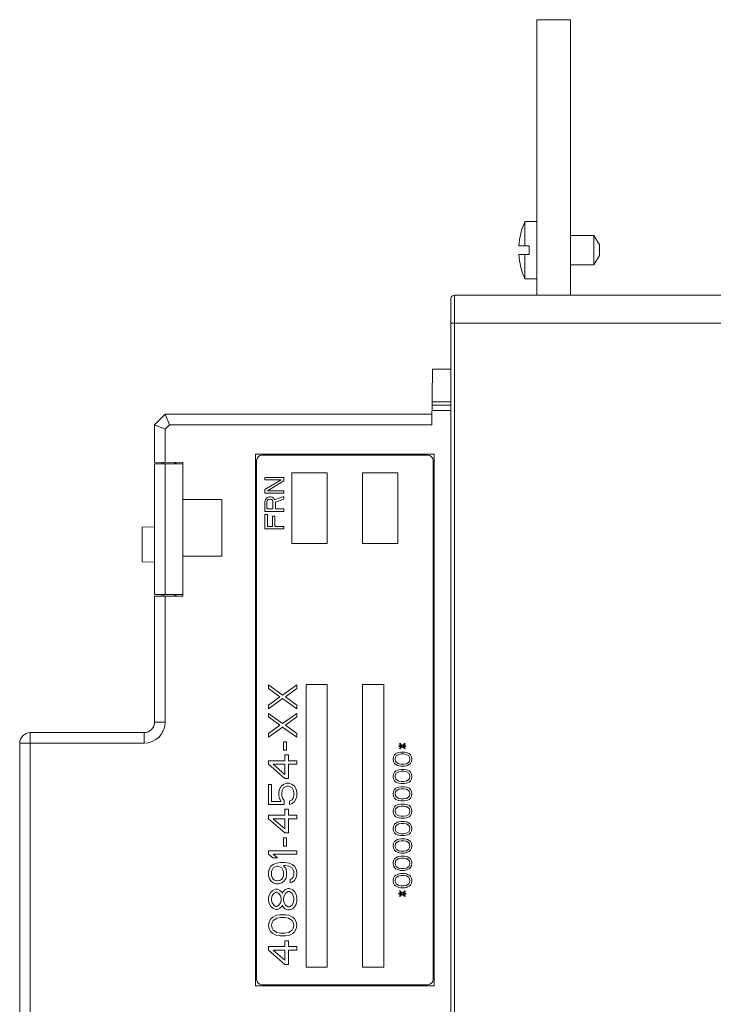
# Model space of a CAD drawing. Units: inches. Extents: x 153 to 2098, y 196 to 1392.
# Drawn here: x 1667 to 1876, y 1033 to 1329 of the extents above; entities that cross this region are included whole.
import ezdxf

# ---------------------------------------------------------------- set-up
doc = ezdxf.new("R2010")
doc.units = ezdxf.units.IN
doc.header["$MEASUREMENT"] = 0
doc.layers.add('Layer 1', color=7, linetype='Continuous')

msp = doc.modelspace()

# ---------------------------------------------------------------- linework, layer by layer
at = {"layer": 'Layer 1', "color": 7, "lineweight": 13}
for points in [[(1822.57, 1246.11), (1822.57, 1329.02)], [(1822.57, 1329.02), (1832.7, 1329.02)], [(1832.7, 1246.11), (1832.7, 1329.02)], [(1819.01, 1260.93), (1819.01, 1268.25)], [(1819.01, 1268.25), (1822.57, 1268.25)], [(1832.7, 1264.04), (1839.79, 1264.04)], [(1839.79, 1255.18), (1839.79, 1264.04)], [(1839.79, 1264.04), (1841.42, 1261.23)], [(1817.22, 1260.93), (1820.3, 1260.93)], [(1820.3, 1260.93), (1820.3, 1258.29)], [(1841.42, 1257.98), (1841.42, 1261.23)], [(1817.22, 1258.29), (1820.3, 1258.29)], [(1819.01, 1250.97), (1819.01, 1258.29)], [(1839.79, 1255.18), (1841.42, 1257.98)], [(1832.7, 1255.18), (1839.79, 1255.18)], [(1819.01, 1250.97), (1822.57, 1250.97)], [(1797.79, 1246.11), (1797.79, 929.11)], [(1797.79, 1246.11), (2030.97, 1246.11)], [(1796.72, 599.83), (1796.72, 1245.05)], [(1796.72, 1237.61), (1907.13, 1237.61)], [(1791.02, 1207.06), (1791.24, 1223.83)], [(1796.72, 1223.83), (1791.24, 1223.83)], [(1791.1, 1212.95), (1796.72, 1212.95)], [(1791.11, 1213.95), (1796.72, 1213.95)], [(1707.58, 1207.06), (1710.76, 1210.25)], [(1712.09, 1207.06), (1710.76, 1210.25)], [(1791.06, 1210.25), (1710.76, 1210.25)], [(1791.08, 1211.33), (1796.72, 1211.33)], [(1707.58, 1207.06), (1707.58, 1195.68)], [(1710.76, 1205.73), (1707.58, 1207.06)], [(1710.76, 1205.73), (1712.09, 1207.06)], [(1791.02, 1207.06), (1712.09, 1207.06)], [(1710.76, 1205.73), (1710.76, 1195.7)], [(1737.94, 1198.24), (1737.94, 1038.15)], [(1791.73, 1198.24), (1737.94, 1198.24)], [(1789.79, 1197.92), (1739.88, 1197.92)], [(1791.73, 1038.15), (1791.73, 1198.24)], [(1707.58, 1195.68), (1716.08, 1195.75)], [(1707.58, 1155.92), (1707.58, 1195.25)], [(1707.58, 1195.25), (1716.08, 1195.25)], [(1709.7, 1195.25), (1709.7, 1195.69)], [(1710.34, 1195.7), (1710.34, 1195.25)], [(1710.76, 1155.92), (1710.76, 1195.25)], [(1713.53, 1195.73), (1713.53, 1195.25)], [(1713.95, 1195.25), (1713.95, 1195.73)], [(1716.08, 1155.42), (1716.08, 1195.75)], [(1738.26, 1196.3), (1738.26, 1040.09)], [(1791.41, 1040.09), (1791.41, 1196.3)], [(1748.89, 1192.61), (1748.89, 1171.35)], [(1759.52, 1192.61), (1748.89, 1192.61)], [(1759.52, 1171.35), (1759.52, 1192.61)], [(1770.15, 1192.61), (1770.15, 1171.35)], [(1780.78, 1192.61), (1770.15, 1192.61)], [(1780.78, 1171.35), (1780.78, 1192.61)], [(1740.77, 1190.5), (1740.77, 1191.21)], [(1740.77, 1191.21), (1746.48, 1191.21)], [(1740.77, 1187.53), (1745.63, 1190.5)], [(1745.63, 1190.5), (1740.77, 1190.5)], [(1746.48, 1190.15), (1741.5, 1187.17)], [(1746.48, 1191.21), (1746.48, 1190.15)], [(1740.77, 1186.46), (1740.77, 1187.53)], [(1746.48, 1186.46), (1740.77, 1186.46)], [(1741.5, 1187.17), (1746.48, 1187.17)], [(1746.48, 1187.17), (1746.48, 1186.46)], [(1727.78, 1184.51), (1716.08, 1184.51)], [(1727.78, 1167.5), (1727.78, 1184.51)], [(1740.9, 1184.44), (1740.77, 1183.85)], [(1740.77, 1183.85), (1740.77, 1180.99)], [(1741.26, 1184.92), (1740.9, 1184.44)], [(1741.74, 1185.27), (1741.26, 1184.92)], [(1741.5, 1184.32), (1741.38, 1183.97)], [(1741.38, 1183.97), (1741.38, 1181.71)], [(1741.74, 1184.56), (1741.5, 1184.32)], [(1742.1, 1185.39), (1741.74, 1185.27)], [(1742.1, 1184.68), (1741.74, 1184.56)], [(1742.59, 1185.39), (1742.1, 1185.39)], [(1742.47, 1184.68), (1742.1, 1184.68)], [(1742.83, 1184.56), (1742.47, 1184.68)], [(1742.95, 1185.27), (1742.59, 1185.39)], [(1743.08, 1184.32), (1742.83, 1184.56)], [(1743.44, 1184.92), (1742.95, 1185.27)], [(1743.2, 1183.97), (1743.08, 1184.32)], [(1743.2, 1181.71), (1743.2, 1183.97)], [(1743.68, 1184.44), (1743.44, 1184.92)], [(1746.48, 1185.51), (1743.68, 1184.44)], [(1743.93, 1183.73), (1746.48, 1184.68)], [(1743.93, 1181.71), (1743.93, 1183.73)], [(1746.48, 1184.68), (1746.48, 1185.51)], [(1740.77, 1180.99), (1746.48, 1180.99)], [(1740.77, 1175.77), (1740.77, 1180.04)], [(1740.77, 1180.04), (1741.5, 1180.04)], [(1741.38, 1181.71), (1743.2, 1181.71)], [(1741.5, 1180.04), (1741.5, 1176.48)], [(1746.48, 1181.71), (1743.93, 1181.71)], [(1746.48, 1180.99), (1746.48, 1181.71)], [(1743.08, 1176.48), (1743.08, 1179.57)], [(1743.08, 1179.57), (1743.8, 1179.57)], [(1743.8, 1179.57), (1743.8, 1176.48)], [(1707.58, 1176.34), (1703.86, 1176.27)], [(1703.86, 1165.77), (1703.86, 1176.27)], [(1746.48, 1175.77), (1740.77, 1175.77)], [(1741.5, 1176.48), (1743.08, 1176.48)], [(1743.8, 1176.48), (1746.48, 1176.48)], [(1746.48, 1176.48), (1746.48, 1175.77)], [(1748.89, 1171.35), (1759.52, 1171.35)], [(1770.15, 1171.35), (1780.78, 1171.35)], [(1707.58, 1165.7), (1703.86, 1165.77)], [(1727.78, 1167.5), (1716.08, 1167.5)], [(1716.08, 1155.92), (1707.58, 1155.92)], [(1707.58, 1155.49), (1707.58, 1117.55)], [(1707.58, 1155.49), (1716.08, 1155.42)], [(1709.7, 1155.47), (1709.7, 1155.92)], [(1710.34, 1155.92), (1710.34, 1155.47)], [(1710.76, 1155.46), (1710.76, 1117.55)], [(1713.53, 1155.92), (1713.53, 1155.44)], [(1713.95, 1155.43), (1713.95, 1155.92)], [(1741.84, 1127.64), (1741.84, 1128.71)], [(1741.84, 1128.71), (1746.03, 1125.68)], [(1745.3, 1125.14), (1741.84, 1127.64)], [(1746.03, 1125.68), (1750.4, 1128.71)], [(1750.4, 1127.64), (1746.94, 1125.14)], [(1750.4, 1128.71), (1750.4, 1127.64)], [(1753.14, 1128.82), (1753.14, 1043.78)], [(1759.52, 1128.82), (1753.14, 1128.82)], [(1759.52, 1043.78), (1759.52, 1128.82)], [(1770.15, 1128.82), (1770.15, 1043.78)], [(1776.53, 1128.82), (1770.15, 1128.82)], [(1776.53, 1043.78), (1776.53, 1128.82)], [(1741.84, 1122.65), (1745.3, 1125.14)], [(1746.03, 1124.61), (1741.84, 1121.58)], [(1750.4, 1121.58), (1746.03, 1124.61)], [(1746.94, 1125.14), (1750.4, 1122.65)], [(1741.84, 1121.58), (1741.84, 1122.65)], [(1750.4, 1122.65), (1750.4, 1121.58)], [(1741.84, 1119.09), (1741.84, 1120.15)], [(1741.84, 1120.15), (1746.03, 1117.12)], [(1745.3, 1116.59), (1741.84, 1119.09)], [(1746.03, 1117.12), (1750.4, 1120.15)], [(1750.4, 1119.09), (1746.94, 1116.59)], [(1750.4, 1120.15), (1750.4, 1119.09)], [(1707.58, 1117.55), (1710.76, 1117.55)], [(1741.84, 1114.1), (1745.3, 1116.59)], [(1746.03, 1116.06), (1741.84, 1113.03)], [(1750.4, 1113.03), (1746.03, 1116.06)], [(1746.94, 1116.59), (1750.4, 1114.1)], [(1670.16, 1114.36), (1670.16, 660.38)], [(1704.39, 1114.36), (1670.16, 1114.36)], [(1704.39, 1111.17), (1704.39, 1114.36)], [(1741.84, 1113.03), (1741.84, 1114.1)], [(1750.4, 1114.1), (1750.4, 1113.03)], [(1666.97, 1111.17), (1666.97, 663.56)], [(1704.39, 1111.17), (1666.97, 1111.17)], [(1746.39, 1109.1), (1746.39, 1111.6)], [(1746.39, 1111.6), (1747.3, 1111.6)], [(1747.3, 1109.1), (1746.39, 1109.1)], [(1747.3, 1111.6), (1747.3, 1109.1)], [(1781.03, 1110.43), (1781.03, 1110.2)], [(1781.88, 1110.43), (1781.03, 1110.43)], [(1781.03, 1110.2), (1781.88, 1110.2)], [(1781.39, 1111.15), (1781.27, 1111.03)], [(1781.27, 1111.03), (1781.88, 1110.43)], [(1781.88, 1110.2), (1781.27, 1109.61)], [(1781.27, 1109.61), (1781.39, 1109.48)], [(1782.12, 1110.43), (1781.39, 1111.15)], [(1781.39, 1109.48), (1782.12, 1110.2)], [(1782.85, 1111.15), (1782.12, 1110.43)], [(1782.12, 1110.2), (1782.85, 1109.48)], [(1782.36, 1110.43), (1782.96, 1111.03)], [(1783.21, 1110.43), (1782.36, 1110.43)], [(1782.96, 1109.61), (1782.36, 1110.2)], [(1782.36, 1110.2), (1783.21, 1110.2)], [(1782.96, 1111.03), (1782.85, 1111.15)], [(1782.85, 1109.48), (1782.96, 1109.61)], [(1783.21, 1110.2), (1783.21, 1110.43)], [(1741.84, 1104.83), (1741.84, 1105.9)], [(1741.84, 1105.9), (1746.76, 1105.9)], [(1746.76, 1105.9), (1746.76, 1107.68)], [(1746.76, 1107.68), (1747.85, 1107.68)], [(1747.85, 1107.68), (1747.85, 1105.9)], [(1747.85, 1105.9), (1750.4, 1105.9)], [(1750.4, 1105.9), (1750.4, 1104.83)], [(1779.45, 1107.11), (1779.33, 1106.4)], [(1779.33, 1106.4), (1779.45, 1105.68)], [(1779.81, 1107.71), (1779.45, 1107.11)], [(1780.18, 1108.06), (1779.81, 1107.71)], [(1780.06, 1106.99), (1779.93, 1106.4)], [(1779.93, 1106.4), (1780.06, 1105.8)], [(1780.3, 1107.35), (1780.06, 1106.99)], [(1780.06, 1105.8), (1780.3, 1105.44)], [(1780.66, 1108.3), (1780.18, 1108.06)], [(1781.03, 1107.82), (1780.3, 1107.35)], [(1781.03, 1108.42), (1780.66, 1108.3)], [(1781.63, 1108.53), (1781.03, 1108.42)], [(1781.76, 1107.94), (1781.03, 1107.82)], [(1782.73, 1108.53), (1781.63, 1108.53)], [(1782.6, 1107.94), (1781.76, 1107.94)], [(1783.33, 1107.82), (1782.6, 1107.94)], [(1783.33, 1108.42), (1782.73, 1108.53)], [(1783.7, 1108.3), (1783.33, 1108.42)], [(1784.06, 1107.35), (1783.33, 1107.82)], [(1784.18, 1108.06), (1783.7, 1108.3)], [(1784.3, 1106.99), (1784.06, 1107.35)], [(1784.06, 1105.44), (1784.3, 1105.8)], [(1784.55, 1107.71), (1784.18, 1108.06)], [(1784.43, 1106.4), (1784.3, 1106.99)], [(1784.3, 1105.8), (1784.43, 1106.4)], [(1784.91, 1107.11), (1784.55, 1107.71)], [(1785.03, 1106.4), (1784.91, 1107.11)], [(1784.91, 1105.68), (1785.03, 1106.4)], [(1746.76, 1100.55), (1741.84, 1104.83)], [(1746.76, 1101.79), (1743.3, 1104.83)], [(1743.3, 1104.83), (1746.76, 1104.83)], [(1746.76, 1104.83), (1746.76, 1101.79)], [(1747.85, 1104.83), (1747.85, 1100.55)], [(1750.4, 1104.83), (1747.85, 1104.83)], [(1779.45, 1105.68), (1779.81, 1105.09)], [(1779.81, 1105.09), (1780.18, 1104.73)], [(1780.18, 1102.83), (1779.81, 1102.48)], [(1780.18, 1104.73), (1780.66, 1104.49)], [(1780.66, 1103.07), (1780.18, 1102.83)], [(1780.3, 1105.44), (1781.03, 1104.97)], [(1780.66, 1104.49), (1781.03, 1104.38)], [(1781.03, 1103.19), (1780.66, 1103.07)], [(1781.03, 1104.97), (1781.76, 1104.85)], [(1781.03, 1104.38), (1781.63, 1104.26)], [(1781.63, 1103.31), (1781.03, 1103.19)], [(1781.63, 1104.26), (1782.73, 1104.26)], [(1782.73, 1103.31), (1781.63, 1103.31)], [(1781.76, 1104.85), (1782.6, 1104.85)], [(1782.6, 1104.85), (1783.33, 1104.97)], [(1782.73, 1104.26), (1783.33, 1104.38)], [(1783.33, 1103.19), (1782.73, 1103.31)], [(1783.33, 1104.97), (1784.06, 1105.44)], [(1783.33, 1104.38), (1783.7, 1104.49)], [(1783.7, 1103.07), (1783.33, 1103.19)], [(1783.7, 1104.49), (1784.18, 1104.73)], [(1784.18, 1102.83), (1783.7, 1103.07)], [(1784.18, 1104.73), (1784.55, 1105.09)], [(1784.55, 1102.48), (1784.18, 1102.83)], [(1784.55, 1105.09), (1784.91, 1105.68)], [(1747.85, 1100.55), (1746.76, 1100.55)], [(1779.45, 1101.88), (1779.33, 1101.17)], [(1779.33, 1101.17), (1779.45, 1100.46)], [(1779.81, 1102.48), (1779.45, 1101.88)], [(1779.45, 1100.46), (1779.81, 1099.86)], [(1779.81, 1099.86), (1780.18, 1099.5)], [(1780.06, 1101.77), (1779.93, 1101.17)], [(1779.93, 1101.17), (1780.06, 1100.58)], [(1780.3, 1102.12), (1780.06, 1101.77)], [(1780.06, 1100.58), (1780.3, 1100.22)], [(1781.03, 1102.59), (1780.3, 1102.12)], [(1780.3, 1100.22), (1781.03, 1099.74)], [(1781.76, 1102.72), (1781.03, 1102.59)], [(1782.6, 1102.72), (1781.76, 1102.72)], [(1783.33, 1102.59), (1782.6, 1102.72)], [(1784.06, 1102.12), (1783.33, 1102.59)], [(1783.33, 1099.74), (1784.06, 1100.22)], [(1784.3, 1101.77), (1784.06, 1102.12)], [(1784.06, 1100.22), (1784.3, 1100.58)], [(1784.18, 1099.5), (1784.55, 1099.86)], [(1784.43, 1101.17), (1784.3, 1101.77)], [(1784.3, 1100.58), (1784.43, 1101.17)], [(1784.91, 1101.88), (1784.55, 1102.48)], [(1784.55, 1099.86), (1784.91, 1100.46)], [(1785.03, 1101.17), (1784.91, 1101.88)], [(1784.91, 1100.46), (1785.03, 1101.17)], [(1741.84, 1098.77), (1741.84, 1092.71)], [(1742.75, 1098.77), (1741.84, 1098.77)], [(1742.75, 1093.6), (1742.75, 1098.77)], [(1745.12, 1097.34), (1744.93, 1096.45)], [(1745.66, 1098.23), (1745.12, 1097.34)], [(1746.39, 1098.77), (1745.66, 1098.23)], [(1745.85, 1096.45), (1746.03, 1097.16)], [(1746.03, 1097.16), (1746.39, 1097.7)], [(1747.3, 1099.12), (1746.39, 1098.77)], [(1746.39, 1097.7), (1746.94, 1098.06)], [(1746.94, 1098.06), (1747.48, 1098.23)], [(1748.03, 1099.12), (1747.3, 1099.12)], [(1747.48, 1098.23), (1747.85, 1098.23)], [(1747.85, 1098.23), (1748.4, 1098.06)], [(1748.94, 1098.77), (1748.03, 1099.12)], [(1748.4, 1098.06), (1748.94, 1097.7)], [(1749.67, 1098.23), (1748.94, 1098.77)], [(1748.94, 1097.7), (1749.3, 1097.16)], [(1749.3, 1097.16), (1749.48, 1096.45)], [(1750.21, 1097.34), (1749.67, 1098.23)], [(1750.4, 1096.45), (1750.21, 1097.34)], [(1779.81, 1097.25), (1779.45, 1096.65)], [(1780.18, 1097.6), (1779.81, 1097.25)], [(1780.3, 1096.89), (1780.06, 1096.54)], [(1780.18, 1099.5), (1780.66, 1099.27)], [(1780.66, 1097.84), (1780.18, 1097.6)], [(1781.03, 1097.37), (1780.3, 1096.89)], [(1780.66, 1099.27), (1781.03, 1099.15)], [(1781.03, 1097.96), (1780.66, 1097.84)], [(1781.03, 1099.74), (1781.76, 1099.63)], [(1781.03, 1099.15), (1781.63, 1099.03)], [(1781.63, 1098.08), (1781.03, 1097.96)], [(1781.76, 1097.49), (1781.03, 1097.37)], [(1781.63, 1099.03), (1782.73, 1099.03)], [(1782.73, 1098.08), (1781.63, 1098.08)], [(1781.76, 1099.63), (1782.6, 1099.63)], [(1782.6, 1097.49), (1781.76, 1097.49)], [(1782.6, 1099.63), (1783.33, 1099.74)], [(1783.33, 1097.37), (1782.6, 1097.49)], [(1782.73, 1099.03), (1783.33, 1099.15)], [(1783.33, 1097.96), (1782.73, 1098.08)], [(1783.33, 1099.15), (1783.7, 1099.27)], [(1783.7, 1097.84), (1783.33, 1097.96)], [(1784.06, 1096.89), (1783.33, 1097.37)], [(1783.7, 1099.27), (1784.18, 1099.5)], [(1784.18, 1097.6), (1783.7, 1097.84)], [(1784.3, 1096.54), (1784.06, 1096.89)], [(1784.55, 1097.25), (1784.18, 1097.6)], [(1784.91, 1096.65), (1784.55, 1097.25)], [(1744.93, 1096.45), (1744.93, 1095.38)], [(1744.93, 1095.38), (1745.12, 1094.49)], [(1745.12, 1094.49), (1745.66, 1093.6)], [(1745.85, 1095.38), (1745.85, 1096.45)], [(1746.03, 1094.67), (1745.85, 1095.38)], [(1746.58, 1093.95), (1746.03, 1094.67)], [(1746.58, 1092.71), (1746.58, 1093.95)], [(1748.94, 1094.13), (1748.21, 1093.77)], [(1749.3, 1094.67), (1748.94, 1094.13)], [(1749.48, 1095.38), (1749.3, 1094.67)], [(1749.48, 1096.45), (1749.48, 1095.38)], [(1749.67, 1093.6), (1750.21, 1094.49)], [(1750.21, 1094.49), (1750.4, 1095.38)], [(1750.4, 1095.38), (1750.4, 1096.45)], [(1779.45, 1096.65), (1779.33, 1095.94)], [(1779.33, 1095.94), (1779.45, 1095.23)], [(1779.45, 1095.23), (1779.81, 1094.63)], [(1779.81, 1094.63), (1780.18, 1094.28)], [(1780.06, 1096.54), (1779.93, 1095.94)], [(1779.93, 1095.94), (1780.06, 1095.34)], [(1780.06, 1095.34), (1780.3, 1094.99)], [(1780.18, 1094.28), (1780.66, 1094.04)], [(1780.3, 1094.99), (1781.03, 1094.52)], [(1780.66, 1094.04), (1781.03, 1093.92)], [(1781.03, 1094.52), (1781.76, 1094.39)], [(1781.03, 1093.92), (1781.63, 1093.8)], [(1781.76, 1094.39), (1782.6, 1094.39)], [(1782.6, 1094.39), (1783.33, 1094.52)], [(1782.73, 1093.8), (1783.33, 1093.92)], [(1783.33, 1094.52), (1784.06, 1094.99)], [(1783.33, 1093.92), (1783.7, 1094.04)], [(1783.7, 1094.04), (1784.18, 1094.28)], [(1784.06, 1094.99), (1784.3, 1095.34)], [(1784.18, 1094.28), (1784.55, 1094.63)], [(1784.43, 1095.94), (1784.3, 1096.54)], [(1784.3, 1095.34), (1784.43, 1095.94)], [(1784.55, 1094.63), (1784.91, 1095.23)], [(1785.03, 1095.94), (1784.91, 1096.65)], [(1784.91, 1095.23), (1785.03, 1095.94)], [(1741.84, 1092.71), (1746.58, 1092.71)], [(1745.66, 1093.6), (1742.75, 1093.6)], [(1746.76, 1089.5), (1746.76, 1091.28)], [(1746.76, 1091.28), (1747.85, 1091.28)], [(1747.85, 1091.28), (1747.85, 1089.5)], [(1748.21, 1093.77), (1748.21, 1092.71)], [(1748.21, 1092.71), (1748.94, 1093.06)], [(1748.94, 1093.06), (1749.67, 1093.6)], [(1779.45, 1091.43), (1779.33, 1090.71)], [(1779.81, 1092.02), (1779.45, 1091.43)], [(1780.18, 1092.38), (1779.81, 1092.02)], [(1780.06, 1091.3), (1779.93, 1090.71)], [(1780.3, 1091.66), (1780.06, 1091.3)], [(1780.66, 1092.61), (1780.18, 1092.38)], [(1781.03, 1092.14), (1780.3, 1091.66)], [(1781.03, 1092.73), (1780.66, 1092.61)], [(1781.63, 1092.85), (1781.03, 1092.73)], [(1781.76, 1092.25), (1781.03, 1092.14)], [(1781.63, 1093.8), (1782.73, 1093.8)], [(1782.73, 1092.85), (1781.63, 1092.85)], [(1782.6, 1092.25), (1781.76, 1092.25)], [(1783.33, 1092.14), (1782.6, 1092.25)], [(1783.33, 1092.73), (1782.73, 1092.85)], [(1783.7, 1092.61), (1783.33, 1092.73)], [(1784.06, 1091.66), (1783.33, 1092.14)], [(1784.18, 1092.38), (1783.7, 1092.61)], [(1784.3, 1091.3), (1784.06, 1091.66)], [(1784.55, 1092.02), (1784.18, 1092.38)], [(1784.43, 1090.71), (1784.3, 1091.3)], [(1784.91, 1091.43), (1784.55, 1092.02)], [(1785.03, 1090.71), (1784.91, 1091.43)], [(1741.84, 1088.43), (1741.84, 1089.5)], [(1741.84, 1089.5), (1746.76, 1089.5)], [(1746.76, 1084.15), (1741.84, 1088.43)], [(1746.76, 1085.4), (1743.3, 1088.43)], [(1743.3, 1088.43), (1746.76, 1088.43)], [(1746.76, 1088.43), (1746.76, 1085.4)], [(1747.85, 1089.5), (1750.4, 1089.5)], [(1747.85, 1088.43), (1747.85, 1084.15)], [(1750.4, 1088.43), (1747.85, 1088.43)], [(1750.4, 1089.5), (1750.4, 1088.43)], [(1779.33, 1090.71), (1779.45, 1090)], [(1779.45, 1090), (1779.81, 1089.4)], [(1779.81, 1089.4), (1780.18, 1089.05)], [(1779.93, 1090.71), (1780.06, 1090.12)], [(1780.06, 1090.12), (1780.3, 1089.76)], [(1780.18, 1089.05), (1780.66, 1088.81)], [(1780.3, 1089.76), (1781.03, 1089.29)], [(1780.66, 1088.81), (1781.03, 1088.69)], [(1781.03, 1089.29), (1781.76, 1089.17)], [(1781.03, 1088.69), (1781.63, 1088.58)], [(1781.63, 1088.58), (1782.73, 1088.58)], [(1781.76, 1089.17), (1782.6, 1089.17)], [(1782.6, 1089.17), (1783.33, 1089.29)], [(1782.73, 1088.58), (1783.33, 1088.69)], [(1783.33, 1089.29), (1784.06, 1089.76)], [(1783.33, 1088.69), (1783.7, 1088.81)], [(1783.7, 1088.81), (1784.18, 1089.05)], [(1784.06, 1089.76), (1784.3, 1090.12)], [(1784.18, 1089.05), (1784.55, 1089.4)], [(1784.3, 1090.12), (1784.43, 1090.71)], [(1784.55, 1089.4), (1784.91, 1090)], [(1784.91, 1090), (1785.03, 1090.71)], [(1779.45, 1086.2), (1779.33, 1085.49)], [(1779.33, 1085.49), (1779.45, 1084.77)], [(1779.81, 1086.79), (1779.45, 1086.2)], [(1780.18, 1087.15), (1779.81, 1086.79)], [(1780.06, 1086.08), (1779.93, 1085.49)], [(1779.93, 1085.49), (1780.06, 1084.89)], [(1780.3, 1086.44), (1780.06, 1086.08)], [(1780.66, 1087.39), (1780.18, 1087.15)], [(1781.03, 1086.91), (1780.3, 1086.44)], [(1781.03, 1087.5), (1780.66, 1087.39)], [(1781.63, 1087.62), (1781.03, 1087.5)], [(1781.76, 1087.03), (1781.03, 1086.91)], [(1782.73, 1087.62), (1781.63, 1087.62)], [(1782.6, 1087.03), (1781.76, 1087.03)], [(1783.33, 1086.91), (1782.6, 1087.03)], [(1783.33, 1087.5), (1782.73, 1087.62)], [(1783.7, 1087.39), (1783.33, 1087.5)], [(1784.06, 1086.44), (1783.33, 1086.91)], [(1784.18, 1087.15), (1783.7, 1087.39)], [(1784.3, 1086.08), (1784.06, 1086.44)], [(1784.55, 1086.79), (1784.18, 1087.15)], [(1784.43, 1085.49), (1784.3, 1086.08)], [(1784.3, 1084.89), (1784.43, 1085.49)], [(1784.91, 1086.2), (1784.55, 1086.79)], [(1785.03, 1085.49), (1784.91, 1086.2)], [(1784.91, 1084.77), (1785.03, 1085.49)], [(1746.39, 1080.23), (1746.39, 1082.73)], [(1746.39, 1082.73), (1747.3, 1082.73)], [(1747.85, 1084.15), (1746.76, 1084.15)], [(1747.3, 1082.73), (1747.3, 1080.23)], [(1779.45, 1084.77), (1779.81, 1084.18)], [(1779.81, 1084.18), (1780.18, 1083.82)], [(1780.06, 1084.89), (1780.3, 1084.54)], [(1780.18, 1083.82), (1780.66, 1083.59)], [(1780.66, 1082.16), (1780.18, 1081.92)], [(1780.3, 1084.54), (1781.03, 1084.06)], [(1780.66, 1083.59), (1781.03, 1083.46)], [(1781.03, 1082.28), (1780.66, 1082.16)], [(1781.03, 1084.06), (1781.76, 1083.94)], [(1781.03, 1083.46), (1781.63, 1083.35)], [(1781.63, 1082.4), (1781.03, 1082.28)], [(1781.63, 1083.35), (1782.73, 1083.35)], [(1782.73, 1082.4), (1781.63, 1082.4)], [(1781.76, 1083.94), (1782.6, 1083.94)], [(1782.6, 1083.94), (1783.33, 1084.06)], [(1782.73, 1083.35), (1783.33, 1083.46)], [(1783.33, 1082.28), (1782.73, 1082.4)], [(1783.33, 1084.06), (1784.06, 1084.54)], [(1783.33, 1083.46), (1783.7, 1083.59)], [(1783.7, 1082.16), (1783.33, 1082.28)], [(1783.7, 1083.59), (1784.18, 1083.82)], [(1784.18, 1081.92), (1783.7, 1082.16)], [(1784.06, 1084.54), (1784.3, 1084.89)], [(1784.18, 1083.82), (1784.55, 1084.18)], [(1784.55, 1084.18), (1784.91, 1084.77)], [(1747.3, 1080.23), (1746.39, 1080.23)], [(1779.45, 1080.97), (1779.33, 1080.26)], [(1779.33, 1080.26), (1779.45, 1079.54)], [(1779.81, 1081.56), (1779.45, 1080.97)], [(1779.45, 1079.54), (1779.81, 1078.95)], [(1780.18, 1081.92), (1779.81, 1081.56)], [(1780.06, 1080.85), (1779.93, 1080.26)], [(1779.93, 1080.26), (1780.06, 1079.66)], [(1780.3, 1081.21), (1780.06, 1080.85)], [(1780.06, 1079.66), (1780.3, 1079.3)], [(1781.03, 1081.68), (1780.3, 1081.21)], [(1780.3, 1079.3), (1781.03, 1078.83)], [(1781.76, 1081.8), (1781.03, 1081.68)], [(1782.6, 1081.8), (1781.76, 1081.8)], [(1783.33, 1081.68), (1782.6, 1081.8)], [(1784.06, 1081.21), (1783.33, 1081.68)], [(1783.33, 1078.83), (1784.06, 1079.3)], [(1784.3, 1080.85), (1784.06, 1081.21)], [(1784.06, 1079.3), (1784.3, 1079.66)], [(1784.55, 1081.56), (1784.18, 1081.92)], [(1784.43, 1080.26), (1784.3, 1080.85)], [(1784.3, 1079.66), (1784.43, 1080.26)], [(1784.91, 1080.97), (1784.55, 1081.56)], [(1784.55, 1078.95), (1784.91, 1079.54)], [(1785.03, 1080.26), (1784.91, 1080.97)], [(1784.91, 1079.54), (1785.03, 1080.26)], [(1741.84, 1077.73), (1741.84, 1078.8)], [(1741.84, 1078.8), (1750.4, 1078.8)], [(1743.11, 1076.67), (1741.84, 1077.73)], [(1744.57, 1076.67), (1743.11, 1076.67)], [(1743.3, 1077.73), (1744.57, 1076.67)], [(1750.4, 1077.73), (1743.3, 1077.73)], [(1750.4, 1078.8), (1750.4, 1077.73)], [(1779.81, 1076.34), (1779.45, 1075.74)], [(1779.81, 1078.95), (1780.18, 1078.59)], [(1780.18, 1076.69), (1779.81, 1076.34)], [(1780.18, 1078.59), (1780.66, 1078.35)], [(1780.66, 1076.93), (1780.18, 1076.69)], [(1781.03, 1076.45), (1780.3, 1075.98)], [(1780.66, 1078.35), (1781.03, 1078.24)], [(1781.03, 1077.05), (1780.66, 1076.93)], [(1781.03, 1078.83), (1781.76, 1078.71)], [(1781.03, 1078.24), (1781.63, 1078.11)], [(1781.63, 1077.16), (1781.03, 1077.05)], [(1781.76, 1076.57), (1781.03, 1076.45)], [(1781.63, 1078.11), (1782.73, 1078.11)], [(1782.73, 1077.16), (1781.63, 1077.16)], [(1781.76, 1078.71), (1782.6, 1078.71)], [(1782.6, 1076.57), (1781.76, 1076.57)], [(1782.6, 1078.71), (1783.33, 1078.83)], [(1783.33, 1076.45), (1782.6, 1076.57)], [(1782.73, 1078.11), (1783.33, 1078.24)], [(1783.33, 1077.05), (1782.73, 1077.16)], [(1783.33, 1078.24), (1783.7, 1078.35)], [(1783.7, 1076.93), (1783.33, 1077.05)], [(1784.06, 1075.98), (1783.33, 1076.45)], [(1783.7, 1078.35), (1784.18, 1078.59)], [(1784.18, 1076.69), (1783.7, 1076.93)], [(1784.18, 1078.59), (1784.55, 1078.95)], [(1784.55, 1076.34), (1784.18, 1076.69)], [(1784.91, 1075.74), (1784.55, 1076.34)], [(1742.03, 1073.28), (1741.84, 1072.39)], [(1742.57, 1074.17), (1742.03, 1073.28)], [(1743.3, 1074.71), (1742.57, 1074.17)], [(1743.3, 1073.64), (1742.93, 1073.1)], [(1744.21, 1075.06), (1743.3, 1074.71)], [(1743.85, 1074), (1743.3, 1073.64)], [(1744.39, 1074.17), (1743.85, 1074)], [(1745.48, 1075.24), (1744.21, 1075.06)], [(1744.75, 1074.17), (1744.39, 1074.17)], [(1745.3, 1074), (1744.75, 1074.17)], [(1745.85, 1073.64), (1745.3, 1074)], [(1746.76, 1075.24), (1745.48, 1075.24)], [(1746.21, 1073.1), (1745.85, 1073.64)], [(1747.12, 1073.28), (1746.39, 1074.35)], [(1746.39, 1074.35), (1746.76, 1074.35)], [(1748.03, 1075.06), (1746.76, 1075.24)], [(1746.76, 1074.35), (1747.85, 1074.17)], [(1747.3, 1072.39), (1747.12, 1073.28)], [(1747.85, 1074.17), (1748.4, 1074)], [(1748.94, 1074.71), (1748.03, 1075.06)], [(1748.4, 1074), (1748.94, 1073.64)], [(1749.67, 1074.17), (1748.94, 1074.71)], [(1748.94, 1073.64), (1749.3, 1073.1)], [(1750.21, 1073.28), (1749.67, 1074.17)], [(1750.4, 1072.39), (1750.21, 1073.28)], [(1779.45, 1075.74), (1779.33, 1075.02)], [(1779.33, 1075.02), (1779.45, 1074.31)], [(1779.45, 1074.31), (1779.81, 1073.72)], [(1779.81, 1073.72), (1780.18, 1073.36)], [(1780.06, 1075.62), (1779.93, 1075.02)], [(1779.93, 1075.02), (1780.06, 1074.43)], [(1780.3, 1075.98), (1780.06, 1075.62)], [(1780.06, 1074.43), (1780.3, 1074.07)], [(1780.18, 1073.36), (1780.66, 1073.12)], [(1780.3, 1074.07), (1781.03, 1073.6)], [(1781.03, 1073.6), (1781.76, 1073.48)], [(1781.76, 1073.48), (1782.6, 1073.48)], [(1782.6, 1073.48), (1783.33, 1073.6)], [(1783.33, 1073.6), (1784.06, 1074.07)], [(1783.7, 1073.12), (1784.18, 1073.36)], [(1784.3, 1075.62), (1784.06, 1075.98)], [(1784.06, 1074.07), (1784.3, 1074.43)], [(1784.18, 1073.36), (1784.55, 1073.72)], [(1784.43, 1075.02), (1784.3, 1075.62)], [(1784.3, 1074.43), (1784.43, 1075.02)], [(1784.55, 1073.72), (1784.91, 1074.31)], [(1785.03, 1075.02), (1784.91, 1075.74)], [(1784.91, 1074.31), (1785.03, 1075.02)], [(1741.84, 1072.39), (1741.84, 1071.5)], [(1741.84, 1071.5), (1742.03, 1070.6)], [(1742.03, 1070.6), (1742.57, 1069.71)], [(1742.93, 1073.1), (1742.75, 1072.56)], [(1742.75, 1072.56), (1742.75, 1071.32)], [(1742.75, 1071.32), (1742.93, 1070.78)], [(1742.93, 1070.78), (1743.3, 1070.25)], [(1743.3, 1070.25), (1743.85, 1069.89)], [(1745.3, 1069.89), (1745.85, 1070.25)], [(1745.85, 1070.25), (1746.21, 1070.78)], [(1746.39, 1072.56), (1746.21, 1073.1)], [(1746.21, 1070.78), (1746.39, 1071.32)], [(1746.39, 1071.32), (1746.39, 1072.56)], [(1746.58, 1069.71), (1747.12, 1070.6)], [(1747.12, 1070.6), (1747.3, 1071.5)], [(1747.3, 1071.5), (1747.3, 1072.39)], [(1748.94, 1070.42), (1748.4, 1070.07)], [(1749.3, 1070.96), (1748.94, 1070.42)], [(1749.3, 1073.1), (1749.48, 1072.56)], [(1749.48, 1071.5), (1749.3, 1070.96)], [(1749.48, 1072.56), (1749.48, 1071.5)], [(1749.67, 1069.89), (1750.21, 1070.78)], [(1750.21, 1070.78), (1750.4, 1071.68)], [(1750.4, 1071.68), (1750.4, 1072.39)], [(1779.45, 1070.51), (1779.33, 1069.8)], [(1779.81, 1071.11), (1779.45, 1070.51)], [(1780.18, 1071.46), (1779.81, 1071.11)], [(1780.06, 1070.4), (1779.93, 1069.8)], [(1780.3, 1070.75), (1780.06, 1070.4)], [(1780.66, 1071.7), (1780.18, 1071.46)], [(1781.03, 1071.22), (1780.3, 1070.75)], [(1780.66, 1073.12), (1781.03, 1073.01)], [(1781.03, 1071.82), (1780.66, 1071.7)], [(1781.03, 1073.01), (1781.63, 1072.89)], [(1781.63, 1071.94), (1781.03, 1071.82)], [(1781.76, 1071.35), (1781.03, 1071.22)], [(1781.63, 1072.89), (1782.73, 1072.89)], [(1782.73, 1071.94), (1781.63, 1071.94)], [(1782.6, 1071.35), (1781.76, 1071.35)], [(1783.33, 1071.22), (1782.6, 1071.35)], [(1782.73, 1072.89), (1783.33, 1073.01)], [(1783.33, 1071.82), (1782.73, 1071.94)], [(1783.33, 1073.01), (1783.7, 1073.12)], [(1783.7, 1071.7), (1783.33, 1071.82)], [(1784.06, 1070.75), (1783.33, 1071.22)], [(1784.18, 1071.46), (1783.7, 1071.7)], [(1784.3, 1070.4), (1784.06, 1070.75)], [(1784.55, 1071.11), (1784.18, 1071.46)], [(1784.43, 1069.8), (1784.3, 1070.4)], [(1784.91, 1070.51), (1784.55, 1071.11)], [(1785.03, 1069.8), (1784.91, 1070.51)], [(1742.57, 1069.71), (1743.3, 1069.18)], [(1744.03, 1067.22), (1743.11, 1066.86)], [(1743.3, 1069.18), (1744.21, 1068.83)], [(1743.85, 1069.89), (1744.39, 1069.71)], [(1744.57, 1067.22), (1744.03, 1067.22)], [(1744.21, 1068.83), (1744.93, 1068.83)], [(1744.39, 1069.71), (1744.75, 1069.71)], [(1745.3, 1066.86), (1744.57, 1067.22)], [(1744.75, 1069.71), (1745.3, 1069.89)], [(1744.93, 1068.83), (1745.85, 1069.18)], [(1745.85, 1069.18), (1746.58, 1069.71)], [(1747.66, 1067.4), (1746.76, 1067.04)], [(1748.21, 1067.4), (1747.66, 1067.4)], [(1749.12, 1067.04), (1748.21, 1067.4)], [(1748.4, 1070.07), (1748.4, 1069.18)], [(1748.4, 1069.18), (1748.94, 1069.36)], [(1748.94, 1069.36), (1749.67, 1069.89)], [(1779.33, 1069.8), (1779.45, 1069.08)], [(1779.45, 1069.08), (1779.81, 1068.49)], [(1779.81, 1068.49), (1780.18, 1068.13)], [(1779.93, 1069.8), (1780.06, 1069.21)], [(1780.06, 1069.21), (1780.3, 1068.85)], [(1780.18, 1068.13), (1780.66, 1067.9)], [(1780.3, 1068.85), (1781.03, 1068.37)], [(1780.66, 1067.9), (1781.03, 1067.78)], [(1781.03, 1068.37), (1781.76, 1068.26)], [(1781.03, 1067.78), (1781.63, 1067.66)], [(1781.63, 1067.66), (1782.73, 1067.66)], [(1781.76, 1068.26), (1782.6, 1068.26)], [(1782.6, 1068.26), (1783.33, 1068.37)], [(1782.73, 1067.66), (1783.33, 1067.78)], [(1783.33, 1068.37), (1784.06, 1068.85)], [(1783.33, 1067.78), (1783.7, 1067.9)], [(1783.7, 1067.9), (1784.18, 1068.13)], [(1784.06, 1068.85), (1784.3, 1069.21)], [(1784.18, 1068.13), (1784.55, 1068.49)], [(1784.3, 1069.21), (1784.43, 1069.8)], [(1784.55, 1068.49), (1784.91, 1069.08)], [(1784.91, 1069.08), (1785.03, 1069.8)], [(1742.03, 1065.43), (1741.84, 1064.54)], [(1741.84, 1064.54), (1741.84, 1063.83)], [(1742.57, 1066.33), (1742.03, 1065.43)], [(1743.11, 1066.86), (1742.57, 1066.33)], [(1742.93, 1065.25), (1742.75, 1064.54)], [(1742.75, 1064.54), (1742.75, 1063.83)], [(1743.48, 1065.97), (1742.93, 1065.25)], [(1744.03, 1066.33), (1743.48, 1065.97)], [(1744.39, 1066.33), (1744.03, 1066.33)], [(1744.93, 1065.97), (1744.39, 1066.33)], [(1745.48, 1065.25), (1744.93, 1065.97)], [(1745.85, 1066.33), (1745.3, 1066.86)], [(1745.66, 1064.54), (1745.48, 1065.25)], [(1745.66, 1063.83), (1745.66, 1064.54)], [(1746.03, 1065.97), (1745.85, 1066.33)], [(1746.21, 1066.33), (1746.03, 1065.97)], [(1746.76, 1067.04), (1746.21, 1066.33)], [(1746.58, 1065.25), (1746.39, 1064.54)], [(1746.39, 1064.54), (1746.39, 1063.83)], [(1746.94, 1065.97), (1746.58, 1065.25)], [(1747.66, 1066.51), (1746.94, 1065.97)], [(1748.21, 1066.51), (1747.66, 1066.51)], [(1748.94, 1065.97), (1748.21, 1066.51)], [(1749.3, 1065.25), (1748.94, 1065.97)], [(1749.67, 1066.51), (1749.12, 1067.04)], [(1749.48, 1064.54), (1749.3, 1065.25)], [(1749.48, 1063.83), (1749.48, 1064.54)], [(1750.21, 1065.61), (1749.67, 1066.51)], [(1750.4, 1064.72), (1750.21, 1065.61)], [(1750.4, 1063.66), (1750.4, 1064.72)], [(1781.03, 1066), (1781.03, 1065.76)], [(1781.88, 1066), (1781.03, 1066)], [(1781.03, 1065.76), (1781.88, 1065.76)], [(1781.39, 1066.71), (1781.27, 1066.59)], [(1781.27, 1066.59), (1781.88, 1066)], [(1781.88, 1065.76), (1781.27, 1065.17)], [(1781.27, 1065.17), (1781.39, 1065.05)], [(1782.12, 1066), (1781.39, 1066.71)], [(1781.39, 1065.05), (1782.12, 1065.76)], [(1782.85, 1066.71), (1782.12, 1066)], [(1782.12, 1065.76), (1782.85, 1065.05)], [(1782.36, 1066), (1782.96, 1066.59)], [(1783.21, 1066), (1782.36, 1066)], [(1782.96, 1065.17), (1782.36, 1065.76)], [(1782.36, 1065.76), (1783.21, 1065.76)], [(1782.96, 1066.59), (1782.85, 1066.71)], [(1782.85, 1065.05), (1782.96, 1065.17)], [(1783.21, 1065.76), (1783.21, 1066)], [(1741.84, 1063.83), (1742.03, 1062.94)], [(1742.03, 1062.94), (1742.57, 1062.05)], [(1742.57, 1062.05), (1743.11, 1061.52)], [(1742.75, 1063.83), (1742.93, 1063.12)], [(1742.93, 1063.12), (1743.48, 1062.4)], [(1743.11, 1061.52), (1744.03, 1061.16)], [(1743.48, 1062.4), (1744.03, 1062.05)], [(1744.03, 1062.05), (1744.39, 1062.05)], [(1744.39, 1062.05), (1744.93, 1062.4)], [(1744.57, 1061.16), (1745.3, 1061.52)], [(1744.93, 1062.4), (1745.48, 1063.12)], [(1745.3, 1061.52), (1745.85, 1062.05)], [(1745.48, 1063.12), (1745.66, 1063.83)], [(1745.85, 1062.05), (1746.03, 1062.4)], [(1746.03, 1062.4), (1746.21, 1062.05)], [(1746.21, 1062.05), (1746.76, 1061.34)], [(1746.39, 1063.83), (1746.58, 1063.12)], [(1746.58, 1063.12), (1746.94, 1062.4)], [(1746.76, 1061.34), (1747.66, 1060.98)], [(1746.94, 1062.4), (1747.66, 1061.87)], [(1747.66, 1061.87), (1748.21, 1061.87)], [(1748.21, 1061.87), (1748.94, 1062.4)], [(1748.21, 1060.98), (1749.12, 1061.34)], [(1748.94, 1062.4), (1749.3, 1063.12)], [(1749.12, 1061.34), (1749.67, 1061.87)], [(1749.3, 1063.12), (1749.48, 1063.83)], [(1749.67, 1061.87), (1750.21, 1062.76)], [(1750.21, 1062.76), (1750.4, 1063.66)], [(1743.11, 1058.84), (1742.57, 1058.31)], [(1743.85, 1059.2), (1743.11, 1058.84)], [(1744.39, 1058.49), (1743.3, 1057.77)], [(1744.39, 1059.38), (1743.85, 1059.2)], [(1744.03, 1061.16), (1744.57, 1061.16)], [(1745.3, 1059.55), (1744.39, 1059.38)], [(1745.48, 1058.67), (1744.39, 1058.49)], [(1746.94, 1059.55), (1745.3, 1059.55)], [(1746.76, 1058.67), (1745.48, 1058.67)], [(1747.85, 1058.49), (1746.76, 1058.67)], [(1747.85, 1059.38), (1746.94, 1059.55)], [(1747.66, 1060.98), (1748.21, 1060.98)], [(1748.4, 1059.2), (1747.85, 1059.38)], [(1748.94, 1057.77), (1747.85, 1058.49)], [(1749.12, 1058.84), (1748.4, 1059.2)], [(1749.67, 1058.31), (1749.12, 1058.84)], [(1742.03, 1057.41), (1741.84, 1056.35)], [(1741.84, 1056.35), (1742.03, 1055.28)], [(1742.57, 1058.31), (1742.03, 1057.41)], [(1742.93, 1057.23), (1742.75, 1056.35)], [(1742.75, 1056.35), (1742.93, 1055.46)], [(1743.3, 1057.77), (1742.93, 1057.23)], [(1742.93, 1055.46), (1743.3, 1054.92)], [(1749.3, 1057.23), (1748.94, 1057.77)], [(1748.94, 1054.92), (1749.3, 1055.46)], [(1749.48, 1056.35), (1749.3, 1057.23)], [(1749.3, 1055.46), (1749.48, 1056.35)], [(1750.21, 1057.41), (1749.67, 1058.31)], [(1750.4, 1056.35), (1750.21, 1057.41)], [(1750.21, 1055.28), (1750.4, 1056.35)], [(1742.03, 1055.28), (1742.57, 1054.38)], [(1742.57, 1054.38), (1743.11, 1053.85)], [(1743.11, 1053.85), (1743.85, 1053.5)], [(1743.3, 1054.92), (1744.39, 1054.21)], [(1743.85, 1053.5), (1744.39, 1053.32)], [(1744.39, 1054.21), (1745.48, 1054.03)], [(1744.39, 1053.32), (1745.3, 1053.14)], [(1745.3, 1053.14), (1746.94, 1053.14)], [(1745.48, 1054.03), (1746.76, 1054.03)], [(1746.76, 1054.03), (1747.85, 1054.21)], [(1746.94, 1053.14), (1747.85, 1053.32)], [(1747.85, 1054.21), (1748.94, 1054.92)], [(1747.85, 1053.32), (1748.4, 1053.5)], [(1748.4, 1053.5), (1749.12, 1053.85)], [(1749.12, 1053.85), (1749.67, 1054.38)], [(1749.67, 1054.38), (1750.21, 1055.28)], [(1741.84, 1048.86), (1741.84, 1049.93)], [(1741.84, 1049.93), (1746.76, 1049.93)], [(1746.76, 1049.93), (1746.76, 1051.71)], [(1746.76, 1051.71), (1747.85, 1051.71)], [(1747.85, 1051.71), (1747.85, 1049.93)], [(1747.85, 1049.93), (1750.4, 1049.93)], [(1750.4, 1049.93), (1750.4, 1048.86)], [(1746.76, 1044.58), (1741.84, 1048.86)], [(1746.76, 1045.83), (1743.3, 1048.86)], [(1743.3, 1048.86), (1746.76, 1048.86)], [(1746.76, 1048.86), (1746.76, 1045.83)], [(1747.85, 1048.86), (1747.85, 1044.58)], [(1750.4, 1048.86), (1747.85, 1048.86)], [(1747.85, 1044.58), (1746.76, 1044.58)], [(1753.14, 1043.78), (1759.52, 1043.78)], [(1770.15, 1043.78), (1776.53, 1043.78)], [(1737.94, 1038.15), (1791.73, 1038.15)], [(1739.88, 1038.47), (1789.79, 1038.47)]]:
    msp.add_lwpolyline(points, dxfattribs=at)
for points in [[(1819.01, 1268.25), (1819.01, 1268.25), (1819.01, 1268.25), (1819.01, 1268.25), (1817.98, 1265.94), (1817.37, 1263.47), (1817.21, 1260.94)], [(1817.22, 1258.28), (1817.22, 1258.28), (1817.21, 1258.28), (1817.21, 1258.28), (1817.37, 1255.76), (1817.98, 1253.28), (1819.01, 1250.97)], [(1797.79, 1246.11), (1797.79, 1246.11), (1797.79, 1246.11), (1797.79, 1246.11), (1797.2, 1246.11), (1796.73, 1245.63), (1796.73, 1245.05)], [(1739.88, 1197.92), (1739.88, 1197.92), (1739.88, 1197.92), (1739.88, 1197.92), (1738.99, 1197.92), (1738.26, 1197.2), (1738.26, 1196.3)], [(1791.41, 1196.3), (1791.41, 1196.3), (1791.41, 1196.3), (1791.41, 1196.3), (1791.41, 1197.2), (1790.69, 1197.92), (1789.79, 1197.92)], [(1704.39, 1111.17), (1704.39, 1111.17), (1704.39, 1111.17), (1704.39, 1111.17), (1707.91, 1111.17), (1710.77, 1114.03), (1710.77, 1117.55)], [(1704.39, 1114.36), (1704.39, 1114.36), (1704.39, 1114.36), (1704.39, 1114.36), (1706.15, 1114.36), (1707.58, 1115.79), (1707.58, 1117.55)], [(1670.16, 1114.36), (1670.16, 1114.36), (1670.16, 1114.36), (1670.16, 1114.36), (1668.39, 1114.36), (1666.97, 1112.93), (1666.97, 1111.17)], [(1738.26, 1040.09), (1738.26, 1040.09), (1738.26, 1040.09), (1738.26, 1040.09), (1738.26, 1039.2), (1738.99, 1038.47), (1739.88, 1038.47)], [(1789.79, 1038.47), (1789.79, 1038.47), (1789.79, 1038.47), (1789.79, 1038.47), (1790.69, 1038.47), (1791.41, 1039.2), (1791.41, 1040.09)]]:
    msp.add_open_spline(points, degree=3, knots=[0, 0, 0, 0, 1, 1, 1, 2, 2, 2, 2], dxfattribs=at)

doc.saveas('drawing.dxf')
